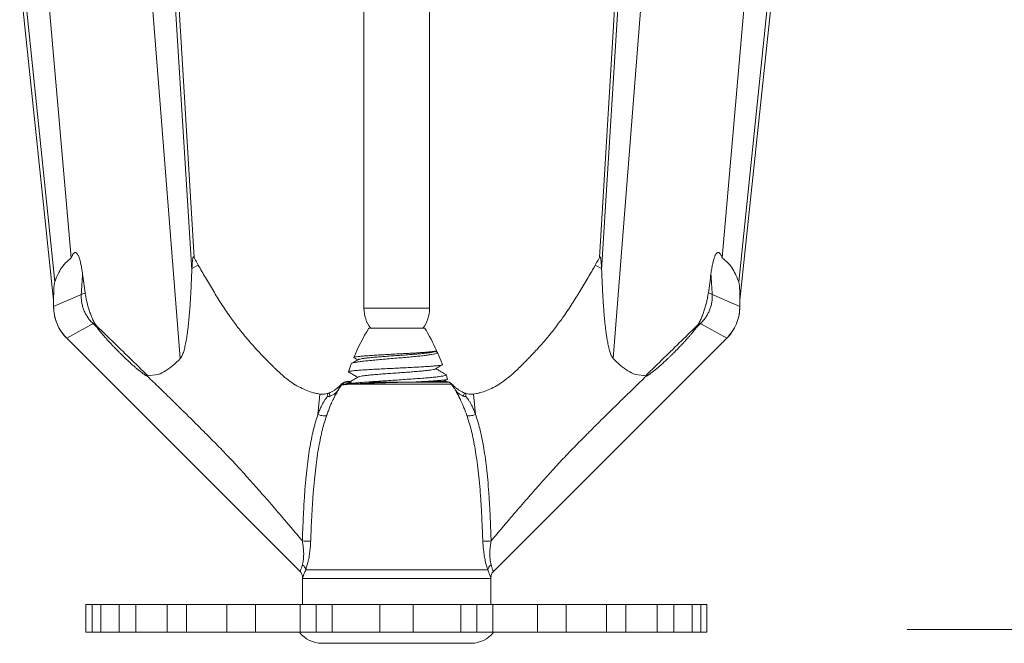
# Model space of a CAD drawing. Extents: x 34 to 167, y 23 to 67.
# Drawn here: x 79 to 82, y 38 to 40 of the extents above; entities that cross this region are included whole.
import ezdxf

# ---------------------------------------------------------------- set-up
doc = ezdxf.new("R2010")
doc.units = 0
doc.header["$MEASUREMENT"] = 0
doc.layers.get('0').update_dxf_attribs({"linetype": 'CONTINUOUS'})

msp = doc.modelspace()

# ---------------------------------------------------------------- linework, layer by layer
at = {"color": 7, "lineweight": 20}
for p, q in [((79.155, 40.1219), (79.2664, 38.6995)), ((79.2391, 40.1308), (79.3083, 39.0191)), ((79.2518, 40.1321), (79.3166, 39.0642)), ((80.8419, 40.1321), (80.7771, 39.0642)), ((80.8546, 40.1308), (80.7854, 39.0191)), ((80.9388, 40.1219), (80.8273, 38.6995)), ((78.6878, 40.0728), (78.8101, 38.9099)), ((78.7005, 40.0742), (78.8143, 38.9759)), ((78.7847, 40.083), (78.8738, 39.0631)), ((81.3091, 40.083), (81.2199, 39.0631)), ((81.3932, 40.0742), (81.2795, 38.9759)), ((81.4059, 40.0728), (81.2837, 38.9099)), ((79.9285, 38.8809), (79.9285, 39.9672)), ((80.1655, 38.8809), (80.1655, 39.9672)), ((79.3315, 39.0367), (79.3085, 39.0239)), ((80.7623, 39.0367), (80.7852, 39.0239)), ((78.9238, 38.9366), (78.8101, 38.8875)), ((81.1699, 38.9366), (81.2837, 38.8875)), ((78.8101, 38.8875), (78.8101, 38.9099)), ((81.2837, 38.8875), (81.2837, 38.9099)), ((80.1655, 38.8809), (79.9285, 38.8809)), ((78.9571, 38.8281), (78.8576, 38.7727)), ((81.1366, 38.8281), (81.2361, 38.7727)), ((80.1478, 38.8093), (79.9459, 38.8093)), ((79.6987, 37.9316), (78.8576, 38.7727)), ((80.395, 37.9316), (81.2361, 38.7727)), ((80.1854, 38.725), (80.1899, 38.7277)), ((80.1935, 38.7222), (80.1917, 38.7238)), ((80.1935, 38.7222), (80.2117, 38.6781)), ((79.8922, 38.7036), (79.8928, 38.7027)), ((79.8831, 38.6809), (79.8727, 38.6521)), ((79.8727, 38.6521), (79.8733, 38.6513)), ((79.8831, 38.6809), (79.8846, 38.6823)), ((79.1867, 38.6417), (79.1469, 38.6376)), ((79.8815, 38.615), (79.8602, 38.615)), ((79.8701, 38.6166), (79.8796, 38.6166)), ((79.8704, 38.6166), (79.8705, 38.6166)), ((79.9417, 38.6151), (80.1005, 38.6151)), ((80.2336, 38.615), (80.1005, 38.615)), ((80.1993, 38.6166), (80.2237, 38.6166)), ((80.2246, 38.6415), (80.2233, 38.6427)), ((80.2246, 38.6415), (80.2295, 38.6256)), ((80.2295, 38.6256), (80.2289, 38.6248)), ((80.907, 38.6417), (80.9469, 38.6376)), ((79.861, 38.6078), (79.8503, 38.6078)), ((80.2434, 38.6078), (79.8825, 38.6078)), ((79.77, 38.5717), (79.7629, 38.4979)), ((79.7963, 38.5734), (79.7988, 38.5636)), ((79.803, 38.5755), (79.8072, 38.5641)), ((80.2907, 38.5755), (80.2865, 38.5641)), ((80.2974, 38.5734), (80.2949, 38.5636)), ((80.3237, 38.5717), (80.3308, 38.4979)), ((80.375, 37.938), (79.7187, 37.938)), ((79.7075, 37.9102), (79.7075, 37.8125)), ((80.3862, 37.907), (79.7075, 37.907)), ((80.3862, 37.9102), (80.3862, 37.8125)), ((79.7758, 37.673), (80.3179, 37.673))]:
    msp.add_line(p, q, dxfattribs=at)
at = {"lineweight": 20}
for p, q in [((78.9268, 37.8125), (78.9268, 37.7129)), ((81.165, 37.8125), (78.9268, 37.8125)), ((78.9495, 37.8125), (78.9495, 37.7129)), ((78.9804, 37.8125), (78.9804, 37.7129)), ((79.0469, 37.8125), (79.0469, 37.7129)), ((79.1067, 37.8125), (79.1067, 37.7129)), ((79.219, 37.8125), (79.219, 37.7129)), ((79.2895, 37.8125), (79.2895, 37.7129)), ((79.4346, 37.8125), (79.4346, 37.7129)), ((79.5382, 37.8125), (79.5382, 37.7129)), ((79.6986, 37.8125), (79.6986, 37.7129)), ((79.7562, 37.7129), (79.7562, 37.8125)), ((79.814, 37.8125), (79.814, 37.7129)), ((79.9862, 37.8125), (79.9862, 37.7129)), ((80.1057, 37.8125), (80.1057, 37.7129)), ((80.2778, 37.8125), (80.2778, 37.7129)), ((80.3357, 37.7129), (80.3357, 37.8125)), ((80.3933, 37.8125), (80.3933, 37.7129)), ((80.5537, 37.8125), (80.5537, 37.7129)), ((80.6573, 37.8125), (80.6573, 37.7129)), ((80.8024, 37.8125), (80.8024, 37.7129)), ((80.8728, 37.8125), (80.8728, 37.7129)), ((80.9852, 37.8125), (80.9852, 37.7129)), ((81.045, 37.8125), (81.045, 37.7129)), ((81.1114, 37.8125), (81.1114, 37.7129)), ((81.1424, 37.8125), (81.1424, 37.7129)), ((81.165, 37.8125), (81.165, 37.7129)), ((81.165, 37.7129), (78.9268, 37.7129)), ((79.777, 37.673), (80.3149, 37.673))]:
    msp.add_line(p, q, dxfattribs=at)
at = {"color": 7, "linetype": 'Continuous', "lineweight": 20}
msp.add_line((84.889, 37.7231), (81.8862, 37.7231), dxfattribs=at)
at = {"color": 7, "lineweight": 20}
for centre, radius, start, end in [((78.9724, 38.8875), 0.1623, 180, 225), ((80.045, 38.8809), 0.1165, 180, 218.1262), ((80.049, 38.8809), 0.1165, 321.8738, 0), ((81.1213, 38.8875), 0.1623, 315, 0), ((80.6332, 38.3935), 0.8032, 148.8241, 157.2904), ((79.4606, 38.3935), 0.8032, 24.6598, 31.1759), ((79.87, 38.5853), 0.0313, 90, 112.2727), ((80.2237, 38.5853), 0.0313, 67.7273, 90), ((79.87, 38.5853), 0.0313, 130.952, 134.5453), ((80.2237, 38.5853), 0.0313, 45.4547, 49.048), ((79.6774, 37.9103), 0.0301, 359.6342, 45), ((80.4163, 37.9103), 0.0301, 135, 180.3658)]:
    msp.add_arc(centre, radius, start, end, dxfattribs=at)
at = {"lineweight": 20}
for centre, start, end in [((79.777, 37.7746), 217.4372, 270), ((80.3149, 37.7746), 270, 322.5628)]:
    msp.add_arc(centre, 0.1016, start, end, dxfattribs=at)
at = {"color": 7, "lineweight": 20}
for points in [[(78.9143, 39.005), (78.913, 39.0144), (78.9116, 39.0231), (78.9102, 39.0311), (78.9088, 39.0385), (78.9073, 39.0453), (78.9057, 39.0516), (78.9041, 39.0574), (78.9025, 39.0627), (78.9007, 39.0674), (78.8988, 39.0718), (78.8967, 39.0756), (78.8943, 39.079), (78.8913, 39.0815), (78.888, 39.0823), (78.8848, 39.0811), (78.8821, 39.0787), (78.8798, 39.0756), (78.8777, 39.0719), (78.8757, 39.0678), (78.8738, 39.0631)], [(81.1794, 39.005), (81.1807, 39.0144), (81.1821, 39.0231), (81.1835, 39.0311), (81.185, 39.0385), (81.1865, 39.0453), (81.188, 39.0516), (81.1896, 39.0574), (81.1913, 39.0627), (81.193, 39.0674), (81.1949, 39.0718), (81.197, 39.0756), (81.1995, 39.079), (81.2025, 39.0815), (81.2058, 39.0823), (81.2089, 39.0811), (81.2117, 39.0787), (81.214, 39.0756), (81.216, 39.0719), (81.218, 39.0678), (81.2199, 39.0631)], [(78.8738, 39.0631), (78.8521, 39.0438), (78.8355, 39.0222), (78.8233, 38.9986), (78.8143, 38.9759)], [(79.3166, 39.0642), (79.3153, 39.066), (79.314, 39.0661), (79.3129, 39.0643), (79.312, 39.0614), (79.3113, 39.0577), (79.3107, 39.0535), (79.3102, 39.0487), (79.3097, 39.0434), (79.3093, 39.0376), (79.3089, 39.0311), (79.3085, 39.0239)], [(79.3166, 39.0642), (79.3214, 39.0551), (79.3315, 39.0367)], [(79.3243, 39.0498), (79.3249, 39.0486)], [(80.7771, 39.0642), (80.7723, 39.0551), (80.7623, 39.0367)], [(80.7771, 39.0642), (80.7784, 39.066), (80.7797, 39.0661), (80.7808, 39.0643), (80.7817, 39.0614), (80.7824, 39.0577), (80.783, 39.0535), (80.7835, 39.0487), (80.784, 39.0434), (80.7844, 39.0376), (80.7848, 39.0311), (80.7852, 39.0239)], [(81.2199, 39.0631), (81.2417, 39.0438), (81.2582, 39.0222), (81.2704, 38.9986), (81.2795, 38.9759)], [(78.9143, 39.005), (78.9122, 38.9682), (78.91, 38.9307)], [(78.9238, 38.9366), (78.919, 38.9711), (78.9143, 39.005)], [(79.3083, 39.0191), (79.3074, 38.9966), (79.3064, 38.9737), (79.3053, 38.951), (79.3042, 38.9293), (79.303, 38.9087), (79.3017, 38.8892), (79.3003, 38.8705), (79.2988, 38.8526), (79.2972, 38.8353), (79.2955, 38.8185), (79.2935, 38.8023), (79.2916, 38.7878), (79.2897, 38.7749), (79.2877, 38.7632), (79.2857, 38.7527), (79.2836, 38.743), (79.2814, 38.734), (79.279, 38.7257), (79.2764, 38.718), (79.2735, 38.7111), (79.2702, 38.7048), (79.2664, 38.6995)], [(79.3085, 39.0239), (79.3084, 39.0215), (79.3083, 39.0191)], [(79.3315, 39.0367), (79.3572, 38.9916), (79.3859, 38.9434), (79.4143, 38.898), (79.4453, 38.852), (79.4745, 38.8122), (79.4899, 38.7925), (79.5068, 38.7719), (79.5425, 38.7316), (79.5635, 38.7094), (79.5751, 38.6974), (79.5883, 38.684), (79.5976, 38.6746), (79.6065, 38.6658), (79.6228, 38.6503), (79.637, 38.6376), (79.651, 38.6262), (79.675, 38.6092), (79.7, 38.595), (79.723, 38.5846), (79.7458, 38.5767), (79.7533, 38.5747), (79.7598, 38.5732), (79.77, 38.5717)], [(80.7623, 39.0367), (80.7365, 38.9916), (80.7079, 38.9434), (80.6794, 38.898), (80.6484, 38.852), (80.6193, 38.8122), (80.6039, 38.7925), (80.587, 38.7719), (80.5512, 38.7316), (80.5473, 38.7274)], [(80.7852, 39.0239), (80.7853, 39.0215), (80.7854, 39.0191)], [(80.7854, 39.0191), (80.7863, 38.9966), (80.7873, 38.9737), (80.7884, 38.951), (80.7895, 38.9293), (80.7908, 38.9087), (80.792, 38.8892), (80.7934, 38.8705), (80.7949, 38.8526), (80.7965, 38.8353), (80.7983, 38.8185), (80.8002, 38.8023), (80.8021, 38.7878), (80.8041, 38.7749), (80.8061, 38.7632), (80.8081, 38.7527), (80.8101, 38.743), (80.8124, 38.734), (80.8148, 38.7257), (80.8174, 38.718), (80.8202, 38.7111), (80.8235, 38.7048), (80.8273, 38.6995)], [(81.1699, 38.9366), (81.1748, 38.9711), (81.1794, 39.005)], [(81.1794, 39.005), (81.1815, 38.9682), (81.1837, 38.9307)], [(78.8143, 38.9759), (78.8132, 38.9718), (78.8124, 38.967), (78.8118, 38.9613), (78.8112, 38.955), (78.8108, 38.9479), (78.8105, 38.94), (78.8103, 38.931), (78.8101, 38.9209), (78.8101, 38.9099)], [(81.2795, 38.9759), (81.2805, 38.9718), (81.2813, 38.967), (81.282, 38.9613), (81.2825, 38.955), (81.2829, 38.9479), (81.2832, 38.94), (81.2835, 38.931), (81.2836, 38.9209), (81.2837, 38.9099)], [(78.9571, 38.8281), (78.9501, 38.8433), (78.9439, 38.8586), (78.9385, 38.8741), (78.9338, 38.8895), (78.9298, 38.9051), (78.9264, 38.9208), (78.9238, 38.9366)], [(81.1366, 38.8281), (81.1437, 38.8433), (81.1498, 38.8586), (81.1552, 38.8741), (81.1599, 38.8895), (81.164, 38.9051), (81.1673, 38.9208), (81.1699, 38.9366)], [(78.91, 38.9307), (78.91, 38.9162), (78.9116, 38.9019), (78.9147, 38.8878), (78.9194, 38.8741), (78.9256, 38.8609), (78.9332, 38.8483), (78.9422, 38.8365), (78.9525, 38.8256)], [(81.1837, 38.9307), (81.1837, 38.9162), (81.1822, 38.9019), (81.179, 38.8878), (81.1743, 38.8741), (81.1681, 38.8609), (81.1605, 38.8483), (81.1515, 38.8365), (81.1412, 38.8256)], [(78.8576, 38.7727), (78.8374, 38.7973), (78.8224, 38.8254), (78.8132, 38.8558), (78.8101, 38.8875)], [(81.2361, 38.7727), (81.2563, 38.7973), (81.2713, 38.8254), (81.2806, 38.8558), (81.2837, 38.8875)], [(78.9525, 38.8256), (78.9665, 38.8121)], [(78.9595, 38.8233), (78.9583, 38.8257), (78.9571, 38.8281)], [(81.1412, 38.8256), (81.1272, 38.8121)], [(81.1342, 38.8233), (81.1354, 38.8257), (81.1366, 38.8281)], [(78.9665, 38.8121), (78.9651, 38.8142), (78.9637, 38.8163), (78.9625, 38.8181), (78.9614, 38.8199), (78.9604, 38.8217), (78.9595, 38.8233)], [(78.9595, 38.8233), (79.0206, 38.7637), (79.0841, 38.7018), (79.1496, 38.6378)], [(79.1415, 38.6396), (79.1394, 38.6409), (79.1371, 38.6424), (79.1347, 38.644), (79.1321, 38.6459), (79.1293, 38.6479), (79.1263, 38.6501), (79.1232, 38.6526), (79.1198, 38.6553), (79.1161, 38.6582), (79.1122, 38.6615), (79.108, 38.665), (79.1036, 38.6688), (79.0988, 38.673), (79.0938, 38.6775), (79.0883, 38.6824), (79.0826, 38.6877), (79.0763, 38.6936), (79.0696, 38.7), (79.0623, 38.707), (79.0543, 38.7147), (79.046, 38.723), (79.0375, 38.7316), (79.0289, 38.7404), (79.0203, 38.7494), (79.0118, 38.7583), (79.0036, 38.7673), (78.9958, 38.7761), (78.9884, 38.7845), (78.9817, 38.7925), (78.9759, 38.7997), (78.9709, 38.8062), (78.9665, 38.8121)], [(81.1342, 38.8233), (81.0731, 38.7637), (81.0097, 38.7018), (80.9441, 38.6378)], [(80.9523, 38.6396), (80.9544, 38.6409), (80.9566, 38.6424), (80.959, 38.644), (80.9616, 38.6459), (80.9644, 38.6479), (80.9674, 38.6501), (80.9706, 38.6526), (80.974, 38.6553), (80.9776, 38.6582), (80.9815, 38.6615), (80.9857, 38.665), (80.9901, 38.6688), (80.9949, 38.673), (81, 38.6775), (81.0054, 38.6824), (81.0112, 38.6877), (81.0174, 38.6936), (81.0242, 38.7), (81.0315, 38.707), (81.0394, 38.7147), (81.0477, 38.723), (81.0563, 38.7316), (81.0649, 38.7404), (81.0735, 38.7494), (81.0819, 38.7583), (81.0901, 38.7673), (81.098, 38.7761), (81.1054, 38.7845), (81.112, 38.7925), (81.1178, 38.7997), (81.1229, 38.8062), (81.1272, 38.8121)], [(81.1272, 38.8121), (81.1287, 38.8142), (81.13, 38.8163), (81.1312, 38.8181), (81.1323, 38.8199), (81.1333, 38.8217), (81.1342, 38.8233)], [(79.9082, 38.6964), (79.9112, 38.6972), (79.9189, 38.699), (79.9306, 38.7007), (79.9458, 38.7025), (79.9641, 38.7042), (79.985, 38.706), (80.0077, 38.7077), (80.0317, 38.7095), (80.0561, 38.7112), (80.0802, 38.713), (80.1033, 38.7147), (80.1246, 38.7165), (80.1436, 38.7182), (80.1597, 38.72), (80.1723, 38.7217), (80.181, 38.7235), (80.1855, 38.7249)], [(80.1901, 38.7275), (80.1874, 38.7268), (80.1803, 38.7254), (80.1695, 38.7241), (80.1551, 38.7228), (80.1376, 38.7215), (80.1175, 38.7201), (80.0951, 38.7188), (80.0714, 38.7175), (80.0469, 38.7162)], [(80.0469, 38.7013), (80.0725, 38.7035), (80.0973, 38.7057), (80.1202, 38.7079), (80.1407, 38.7101), (80.1587, 38.7123), (80.1734, 38.7146), (80.1842, 38.7168), (80.1909, 38.7191), (80.1936, 38.7213), (80.1933, 38.7221)], [(80.1887, 38.7255), (80.1875, 38.7262)], [(80.1917, 38.7238), (80.1887, 38.7255)], [(80.1903, 38.7285), (80.1905, 38.7281), (80.1901, 38.7275)], [(80.5473, 38.7274), (80.5302, 38.7094), (80.5186, 38.6974), (80.5055, 38.684), (80.4961, 38.6746), (80.4872, 38.6658), (80.471, 38.6503), (80.4567, 38.6376), (80.4428, 38.6262), (80.4188, 38.6092), (80.3938, 38.595), (80.3707, 38.5846), (80.3479, 38.5767), (80.3404, 38.5747), (80.3339, 38.5732), (80.3237, 38.5717)], [(79.2664, 38.6995), (79.2401, 38.6749), (79.2137, 38.6554), (79.1867, 38.6417)], [(79.8845, 38.6823), (79.8862, 38.683), (79.8941, 38.6853), (79.9066, 38.6875), (79.9235, 38.6898), (79.9441, 38.6921), (79.9673, 38.6944), (79.9926, 38.6967), (80.0195, 38.699), (80.0469, 38.7013)], [(79.9084, 38.6961), (79.8983, 38.6902), (79.8857, 38.6829), (79.8846, 38.6823)], [(80.0469, 38.7162), (80.0206, 38.7148), (79.9947, 38.7133), (79.9705, 38.7119), (79.9486, 38.7105), (79.9293, 38.7091), (79.9135, 38.7077), (79.9019, 38.7063), (79.8948, 38.7049), (79.8922, 38.7036)], [(79.8928, 38.7027), (79.8934, 38.7024), (79.9019, 38.6974), (79.9063, 38.6949)], [(80.8273, 38.6995), (80.8536, 38.6749), (80.88, 38.6554), (80.907, 38.6417)], [(80.0469, 38.6651), (80.0187, 38.6638), (79.9909, 38.6624), (79.9645, 38.661), (79.9407, 38.6596), (79.9196, 38.6582), (79.9019, 38.6569), (79.8881, 38.6555), (79.8786, 38.6541), (79.8735, 38.6527), (79.8732, 38.652)], [(79.8733, 38.6513), (79.8785, 38.6482), (79.8951, 38.6386), (79.9063, 38.6321)], [(79.9083, 38.6334), (79.9135, 38.6351), (79.923, 38.6369), (79.9364, 38.6387), (79.9534, 38.6405), (79.9734, 38.6423), (79.9958, 38.6441), (80.0198, 38.6459), (80.0447, 38.6476), (80.0696, 38.6494), (80.0938, 38.6512), (80.1166, 38.653), (80.137, 38.6548), (80.1546, 38.6566), (80.1687, 38.6584), (80.1789, 38.6602), (80.1848, 38.662), (80.1853, 38.6623)], [(80.2114, 38.6771), (80.2075, 38.6761), (80.1992, 38.6747), (80.1865, 38.6733), (80.1697, 38.672), (80.1496, 38.6706), (80.1267, 38.6692), (80.1013, 38.6679), (80.0744, 38.6665), (80.0469, 38.6651)], [(80.1854, 38.6623), (80.1987, 38.67), (80.2111, 38.6772)], [(80.2233, 38.6427), (80.2154, 38.6473), (80.1988, 38.6569), (80.1875, 38.6635)], [(80.2113, 38.6779), (80.2114, 38.6774), (80.2114, 38.6771)], [(79.1453, 38.6374), (79.1434, 38.6384), (79.1415, 38.6396)], [(79.1461, 38.6375), (79.1453, 38.6374)], [(79.1469, 38.6375), (79.1461, 38.6375)], [(79.1469, 38.6376), (79.1481, 38.6363)], [(79.1481, 38.6363), (79.1905, 38.5953), (79.2145, 38.572), (79.2402, 38.5468), (79.29, 38.4978), (79.3161, 38.4718), (79.3299, 38.4581), (79.3448, 38.4432), (79.3556, 38.4324), (79.367, 38.421), (79.39, 38.3978), (79.4123, 38.3751), (79.4358, 38.3506), (79.458, 38.3271), (79.4799, 38.3033), (79.5035, 38.2773), (79.5271, 38.2509), (79.5709, 38.2012), (79.6187, 38.1462), (79.6413, 38.1195), (79.6659, 38.0904), (79.7066, 38.042)], [(79.8481, 38.6076), (79.8519, 38.6108), (79.8558, 38.6132)], [(79.853, 38.6109), (79.8537, 38.6114)], [(79.8537, 38.6114), (79.8563, 38.6132)], [(79.8558, 38.6132), (79.8583, 38.6143)], [(79.8563, 38.6132), (79.8571, 38.6137)], [(79.8571, 38.6137), (79.8581, 38.6142)], [(79.8581, 38.6142), (79.859, 38.6145)], [(79.8583, 38.6143), (79.8602, 38.615)], [(79.859, 38.6145), (79.8602, 38.615)], [(79.8691, 38.6096), (79.8701, 38.6098), (79.8711, 38.61), (79.872, 38.6102), (79.8729, 38.6105), (79.8738, 38.6107), (79.8747, 38.6109), (79.8755, 38.6111), (79.8763, 38.6113), (79.8771, 38.6115), (79.8779, 38.6117), (79.8787, 38.6119), (79.8795, 38.6121), (79.8803, 38.6124), (79.8812, 38.6127), (79.882, 38.6131), (79.8827, 38.6135)], [(79.8815, 38.615), (79.8812, 38.6151), (79.8808, 38.6152), (79.8804, 38.6153), (79.8799, 38.6154), (79.8794, 38.6155), (79.8789, 38.6156), (79.8783, 38.6157), (79.8777, 38.6158), (79.877, 38.6159), (79.8763, 38.616), (79.8755, 38.6161), (79.8747, 38.6162), (79.8739, 38.6163), (79.8731, 38.6164), (79.8723, 38.6164), (79.8716, 38.6165), (79.8711, 38.6166), (79.8706, 38.6166), (79.8704, 38.6166)], [(79.8803, 38.617), (79.8784, 38.6159)], [(79.9084, 38.6333), (79.8949, 38.6255), (79.8803, 38.617)], [(79.8818, 38.6149), (79.8815, 38.615)], [(79.8827, 38.6135), (79.883, 38.6139), (79.883, 38.6141), (79.8829, 38.6143), (79.8827, 38.6145), (79.8824, 38.6146), (79.8821, 38.6148), (79.8818, 38.6149)], [(79.9374, 38.6148), (79.9189, 38.6135), (79.8992, 38.612), (79.8833, 38.6104)], [(79.9417, 38.6151), (79.9374, 38.6148)], [(80.1005, 38.615), (80.0597, 38.6141), (80.0177, 38.613), (79.9763, 38.6118), (79.9377, 38.6104)], [(79.9417, 38.6151), (79.9507, 38.6158)], [(79.9507, 38.6158), (79.968, 38.6171), (79.9962, 38.619), (80.0256, 38.621), (80.0553, 38.6229), (80.0847, 38.6249), (80.113, 38.6268), (80.1393, 38.6288), (80.1631, 38.6308), (80.1836, 38.6328), (80.2004, 38.6348), (80.213, 38.6368), (80.2211, 38.6388), (80.2245, 38.6408), (80.2243, 38.6414)], [(80.1993, 38.6166), (80.1839, 38.6165), (80.1623, 38.6162), (80.1343, 38.6157), (80.1005, 38.615)], [(80.1895, 38.6198), (80.1833, 38.6193), (80.1613, 38.6179), (80.1364, 38.6165), (80.1097, 38.6152)], [(80.199, 38.6205), (80.1895, 38.6198)], [(80.2017, 38.6208), (80.199, 38.6205)], [(80.2148, 38.622), (80.2017, 38.6208)], [(80.2156, 38.6222), (80.2148, 38.622)], [(80.2148, 38.6166), (80.2152, 38.6169)], [(80.2152, 38.6169), (80.2215, 38.6205)], [(80.2291, 38.6248), (80.2248, 38.6236), (80.2156, 38.6222)], [(80.2215, 38.6205), (80.2289, 38.6248)], [(80.2336, 38.615), (80.2349, 38.6145)], [(80.2348, 38.6145), (80.2366, 38.6137)], [(80.2349, 38.6145), (80.2362, 38.614)], [(80.2362, 38.614), (80.2379, 38.6132), (80.2419, 38.6108), (80.2457, 38.6076)], [(80.2366, 38.6137), (80.2374, 38.6133), (80.2401, 38.6113)], [(80.9456, 38.6363), (80.9033, 38.5953), (80.8793, 38.572), (80.8535, 38.5468), (80.8038, 38.4978), (80.7776, 38.4718), (80.7639, 38.4581), (80.7489, 38.4432), (80.7381, 38.4324), (80.7267, 38.421), (80.7037, 38.3978), (80.6815, 38.3751), (80.6579, 38.3506), (80.6357, 38.3271), (80.6138, 38.3033), (80.5902, 38.2773), (80.5666, 38.2509), (80.5228, 38.2012), (80.475, 38.1462), (80.4524, 38.1195), (80.4278, 38.0904), (80.3871, 38.042)], [(80.9469, 38.6376), (80.9456, 38.6363)], [(80.9469, 38.6375), (80.9477, 38.6375)], [(80.9477, 38.6375), (80.9484, 38.6374)], [(80.9484, 38.6374), (80.9503, 38.6384), (80.9523, 38.6396)], [(79.794, 38.4941), (79.7972, 38.5031), (79.8003, 38.5114), (79.8032, 38.5189), (79.806, 38.5258), (79.8086, 38.5321), (79.8111, 38.5377), (79.8134, 38.5429), (79.8156, 38.5476), (79.8176, 38.5518), (79.8195, 38.5557), (79.8212, 38.5592), (79.8227, 38.5622), (79.8242, 38.565), (79.8254, 38.5675), (79.8267, 38.5698), (79.8279, 38.5721), (79.8291, 38.5744), (79.8304, 38.5767), (79.8317, 38.5791), (79.833, 38.5817), (79.8343, 38.5841), (79.8354, 38.5861)], [(79.803, 38.5755), (79.8096, 38.5783), (79.8136, 38.5804), (79.8186, 38.5833), (79.8232, 38.5863)], [(79.8161, 38.5687), (79.8208, 38.5718), (79.8257, 38.5755), (79.8307, 38.5802), (79.8354, 38.5861)], [(79.8232, 38.5863), (79.8238, 38.5868), (79.8269, 38.589), (79.8306, 38.5919), (79.8344, 38.595), (79.8392, 38.5992), (79.8398, 38.5998)], [(79.8354, 38.5861), (79.8372, 38.5888), (79.8388, 38.5914), (79.8404, 38.5937), (79.8419, 38.5959)], [(79.8398, 38.5998), (79.8419, 38.6017), (79.8451, 38.6048), (79.8481, 38.6076)], [(79.8419, 38.5959), (79.8433, 38.598), (79.8447, 38.5999), (79.8459, 38.6017), (79.8471, 38.6034), (79.8483, 38.605), (79.8493, 38.6064)], [(79.8493, 38.6064), (79.8503, 38.6078)], [(79.8503, 38.6078), (79.853, 38.6109)], [(79.8506, 38.6049), (79.8551, 38.6063), (79.861, 38.6078)], [(79.8626, 38.6063), (79.8506, 38.6049)], [(79.861, 38.6078), (79.8622, 38.6081), (79.8634, 38.6084), (79.8646, 38.6086), (79.8658, 38.6089), (79.8669, 38.6091), (79.868, 38.6094), (79.8691, 38.6096)], [(79.8665, 38.609), (79.8619, 38.6064)], [(79.8825, 38.6078), (79.8626, 38.6063)], [(79.8821, 38.6102), (79.8716, 38.6088), (79.8641, 38.6072)], [(79.8833, 38.6104), (79.8821, 38.6102)], [(79.9377, 38.6104), (79.9076, 38.6092), (79.8825, 38.6078)], [(80.2401, 38.6113), (80.2407, 38.6109), (80.2434, 38.6078)], [(80.2443, 38.6066), (80.2434, 38.6078)], [(80.2518, 38.5959), (80.2504, 38.598), (80.2491, 38.5999), (80.2478, 38.6017), (80.2466, 38.6034), (80.2455, 38.605), (80.2444, 38.6064), (80.2443, 38.6066)], [(80.2539, 38.5998), (80.2519, 38.6017), (80.2486, 38.6048), (80.2457, 38.6076)], [(80.2584, 38.5861), (80.2566, 38.5888), (80.2549, 38.5914), (80.2533, 38.5937), (80.2518, 38.5959)], [(80.2705, 38.5863), (80.2699, 38.5868), (80.2668, 38.589), (80.2631, 38.5919), (80.2593, 38.595), (80.2545, 38.5992), (80.2539, 38.5998)], [(80.2997, 38.4941), (80.2965, 38.5031), (80.2935, 38.5114), (80.2906, 38.5189), (80.2878, 38.5258), (80.2851, 38.5321), (80.2827, 38.5377), (80.2803, 38.5429), (80.2782, 38.5476), (80.2762, 38.5518), (80.2743, 38.5557), (80.2726, 38.5592), (80.271, 38.5622), (80.2696, 38.565), (80.2683, 38.5675), (80.267, 38.5698), (80.2658, 38.5721), (80.2646, 38.5744), (80.2633, 38.5767), (80.262, 38.5791), (80.2607, 38.5817), (80.2594, 38.5841), (80.2584, 38.5861)], [(80.2777, 38.5687), (80.273, 38.5718), (80.268, 38.5755), (80.263, 38.5802), (80.2584, 38.5861)], [(80.2907, 38.5755), (80.2841, 38.5783), (80.2801, 38.5804), (80.2752, 38.5833), (80.2705, 38.5863)], [(79.7629, 38.4979), (79.7662, 38.5067), (79.7694, 38.5148), (79.7725, 38.522), (79.7755, 38.5285), (79.7784, 38.5344), (79.7813, 38.5397), (79.784, 38.5444), (79.7867, 38.5486), (79.7893, 38.5523), (79.7918, 38.5557), (79.7942, 38.5586), (79.7966, 38.5613), (79.7988, 38.5636)], [(79.77, 38.5717), (79.7864, 38.5717), (79.7963, 38.5734)], [(79.7963, 38.5734), (79.7971, 38.5737), (79.7981, 38.5739), (79.7993, 38.5743), (79.8006, 38.5747), (79.8018, 38.5751), (79.803, 38.5755)], [(79.7988, 38.5636), (79.8014, 38.5631), (79.8043, 38.5634), (79.8072, 38.5641)], [(79.8072, 38.5641), (79.8116, 38.566), (79.8161, 38.5687)], [(80.2865, 38.5641), (80.2821, 38.566), (80.2777, 38.5687)], [(80.2949, 38.5636), (80.2923, 38.5631), (80.2895, 38.5634), (80.2865, 38.5641)], [(80.2974, 38.5734), (80.2966, 38.5737), (80.2956, 38.5739), (80.2944, 38.5743), (80.2932, 38.5747), (80.2919, 38.5751), (80.2907, 38.5755)], [(80.3308, 38.4979), (80.3275, 38.5067), (80.3243, 38.5148), (80.3212, 38.522), (80.3182, 38.5285), (80.3153, 38.5344), (80.3125, 38.5397), (80.3097, 38.5444), (80.307, 38.5486), (80.3044, 38.5523), (80.3019, 38.5557), (80.2995, 38.5586), (80.2971, 38.5613), (80.2949, 38.5636)], [(80.3237, 38.5717), (80.3074, 38.5717), (80.2974, 38.5734)], [(79.7066, 38.042), (79.709, 38.1052), (79.7118, 38.1631), (79.7151, 38.2157), (79.719, 38.2637), (79.7236, 38.3076), (79.7287, 38.3477), (79.7345, 38.3844), (79.7408, 38.4176), (79.7477, 38.4474), (79.7551, 38.4742), (79.7629, 38.4979)], [(79.7366, 38.042), (79.7393, 38.1052), (79.7423, 38.1628), (79.7459, 38.2152), (79.75, 38.2628), (79.7548, 38.3063), (79.7601, 38.3461), (79.766, 38.3822), (79.7724, 38.4148), (79.7792, 38.4442), (79.7865, 38.4705), (79.794, 38.4941)], [(79.794, 38.4941), (79.7893, 38.4929), (79.7819, 38.4932), (79.7727, 38.4949), (79.7629, 38.4979)], [(80.2997, 38.4941), (80.3045, 38.4929), (80.3119, 38.4932), (80.321, 38.4949), (80.3308, 38.4979)], [(80.3571, 38.042), (80.3544, 38.1052), (80.3514, 38.1628), (80.3479, 38.2152), (80.3437, 38.2628), (80.3389, 38.3063), (80.3336, 38.3461), (80.3278, 38.3822), (80.3214, 38.4148), (80.3145, 38.4442), (80.3072, 38.4705), (80.2997, 38.4941)], [(80.3871, 38.042), (80.3847, 38.1052), (80.382, 38.1631), (80.3787, 38.2157), (80.3747, 38.2637), (80.3701, 38.3076), (80.365, 38.3477), (80.3593, 38.3844), (80.3529, 38.4176), (80.346, 38.4474), (80.3386, 38.4742), (80.3308, 38.4979)], [(79.7366, 38.042), (79.7297, 38.0416), (79.7191, 38.0416), (79.7066, 38.042)], [(79.7067, 37.9563), (79.7092, 37.9677), (79.7109, 37.982), (79.7114, 37.9982), (79.7105, 38.0141), (79.7088, 38.0288), (79.7066, 38.042)], [(79.7187, 37.938), (79.7231, 37.9519), (79.7276, 37.9693), (79.7315, 37.9891), (79.7341, 38.0084), (79.7358, 38.0261), (79.7366, 38.042)], [(80.3571, 38.042), (80.364, 38.0416), (80.3746, 38.0416), (80.3871, 38.042)], [(80.375, 37.938), (80.3706, 37.9519), (80.3661, 37.9693), (80.3623, 37.9891), (80.3596, 38.0084), (80.358, 38.0261), (80.3571, 38.042)], [(80.387, 37.9563), (80.3846, 37.9677), (80.3828, 37.982), (80.3823, 37.9982), (80.3832, 38.0141), (80.3849, 38.0288), (80.3871, 38.042)], [(79.6987, 37.9316), (79.6991, 37.9327), (79.7002, 37.9357), (79.7016, 37.9398), (79.7033, 37.9448), (79.7051, 37.9504), (79.7067, 37.9563)], [(79.7187, 37.938), (79.7167, 37.9446), (79.7126, 37.9509), (79.7067, 37.9563)], [(79.7094, 37.9146), (79.7113, 37.9192), (79.7136, 37.9248), (79.7161, 37.9311), (79.7187, 37.938)], [(80.375, 37.938), (80.377, 37.9446), (80.3811, 37.9509), (80.387, 37.9563)], [(80.3843, 37.9146), (80.3824, 37.9192), (80.3801, 37.9248), (80.3776, 37.9311), (80.375, 37.938)], [(80.395, 37.9316), (80.3946, 37.9327), (80.3936, 37.9357), (80.3921, 37.9398), (80.3904, 37.9448), (80.3887, 37.9504), (80.387, 37.9563)], [(79.7075, 37.9102), (79.708, 37.9114)], [(79.708, 37.9114), (79.7094, 37.9146)], [(80.3857, 37.9114), (80.3843, 37.9146)], [(80.3862, 37.9102), (80.3857, 37.9114)]]:
    msp.add_spline(points, degree=3, dxfattribs=at)

doc.saveas('drawing.dxf')
